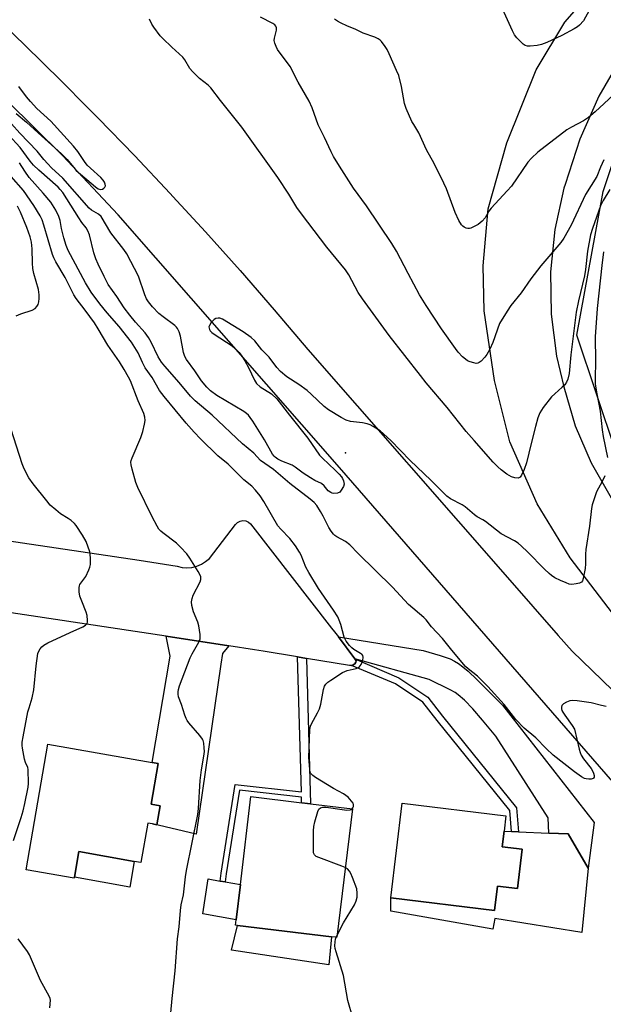
# Model space of a CAD drawing. Units: inches. Extents: x 1315759 to 1321759, y 489449 to 493449.
# Drawn here: x 1318374 to 1318560, y 492172 to 492486 of the extents above; entities that cross this region are included whole.
import ezdxf

# ---------------------------------------------------------------- set-up
doc = ezdxf.new("R2010")
doc.units = ezdxf.units.IN
doc.header["$MEASUREMENT"] = 0
for name, color, linetype in [('BLDG-Footprint', 5, 'Continuous'), ('CULTRL-Pad', 6, 'Continuous'), ('ELEV-Spot Elevation', 7, 'Continuous'), ('NTRL-Trees', 3, 'Continuous'), ('TRANS-Driveway', 251, 'Continuous'), ('TRANS-Non Street Sidewalk', 7, 'Continuous'), ('TRANS-Road', 130, 'Continuous'), ('Undefined', 1, 'Continuous')]:
    doc.layers.add(name, color=color, linetype=linetype)

msp = doc.modelspace()

# ---------------------------------------------------------------- linework, layer by layer
at = {"layer": 'BLDG-Footprint'}
for points, elevation in [([(1318418.87, 492234.93), (1318417.81, 492228.89), (1318416.38, 492229.14), (1318414.94, 492229.39), (1318412.75, 492216.83), (1318410.63, 492217.2), (1318392.93, 492220.29), (1318391.51, 492212.14), (1318391.45, 492211.8), (1318376.07, 492214.49), (1318383.07, 492254.62), (1318416.37, 492248.8), (1318418.28, 492248.47), (1318416, 492235.43)], 301.51), ([(1318480.23, 492233.97), (1318475.29, 492192.93), (1318473.52, 492193.14), (1318443.53, 492196.75), (1318442.92, 492196.83), (1318443.12, 492198.49), (1318444.48, 492209.76), (1318447.86, 492237.86), (1318464.05, 492235.92), (1318466.9, 492235.57)], 303.98), ([(1318534.39, 492221.06), (1318532.89, 492208.5), (1318526.53, 492209.26), (1318525.6, 492201.55), (1318492.48, 492205.52), (1318496.1, 492235.75), (1318529.22, 492231.78), (1318528.63, 492226.8), (1318528.03, 492221.82)], 305.31)]:
    msp.add_lwpolyline(points, close=True, dxfattribs=dict(at, elevation=elevation))
at = {"layer": 'CULTRL-Pad'}
for points in [[(1318555.51, 492215), (1318553.45, 492194.43), (1318525.74, 492198.92), (1318525.03, 492195.52), (1318492.56, 492201.25), (1318492.48, 492205.52), (1318525.6, 492201.55), (1318526.53, 492209.26), (1318532.89, 492208.5), (1318534.39, 492221.06), (1318528.03, 492221.82), (1318528.63, 492226.8), (1318531.06, 492226.7), (1318533.25, 492226.61), (1318542.95, 492226.2), (1318549.14, 492225.94)], [(1318410.63, 492217.2), (1318409.16, 492208.92), (1318391.51, 492212.14), (1318392.93, 492220.29)], [(1318444.48, 492209.76), (1318443.12, 492198.49), (1318432.49, 492200.4), (1318434.23, 492211.61), (1318438.05, 492210.92), (1318439.65, 492210.63)], [(1318473.52, 492193.14), (1318472.74, 492184.15), (1318441.69, 492188.88), (1318443.53, 492196.75)]]:
    msp.add_lwpolyline(points, close=True, dxfattribs=at)
at = {"layer": 'ELEV-Spot Elevation'}
msp.add_point((1318478, 492347.68, 307.72), dxfattribs=at)
at = {"layer": 'NTRL-Trees'}
msp.add_lwpolyline([(1318764.42, 492226.93), (1318726.92, 492218.6), (1318681.09, 492226.93), (1318647.75, 492256.1), (1318581.09, 492322.77), (1318564.42, 492347.77), (1318551.92, 492385.27), (1318560.25, 492431.1), (1318572.75, 492468.6), (1318601.92, 492497.77), (1318631.09, 492514.43), (1318676.92, 492531.1), (1318755.59, 492495.31), (1318823.19, 492475.75), (1318858.77, 492459.73), (1318865.1, 492386.97), (1318846.43, 492311.27), (1318792.58, 492234.61)], close=True, dxfattribs=at)
at = {"layer": 'TRANS-Driveway'}
for points in [[(1318440.84, 492286), (1318438.74, 492283.53), (1318438.26, 492280.15), (1318430.4, 492225.83), (1318416.38, 492229.14), (1318417.81, 492228.89), (1318418.87, 492234.93), (1318416, 492235.43), (1318418.28, 492248.47), (1318416.37, 492248.8), (1318422.07, 492282.76), (1318421.57, 492285.37), (1318420.75, 492289.11)], [(1318481.02, 492281.84), (1318475.76, 492288.9), (1318502.82, 492284.58), (1318508.23, 492282.97), (1318511.44, 492281.83), (1318512.79, 492281.17), (1318514.14, 492280.34), (1318515.49, 492279.35), (1318517.14, 492277.96), (1318520.01, 492275.24), (1318528.1, 492267.09), (1318557.39, 492229.62), (1318555.51, 492215), (1318549.14, 492225.94), (1318542.95, 492226.2), (1318542.76, 492231.12), (1318526.07, 492257.15), (1318521.81, 492262.29), (1318518.64, 492265.93), (1318516.03, 492268.65), (1318514, 492270.42), (1318512.99, 492271.1), (1318511.47, 492271.94), (1318504.77, 492275.23)]]:
    msp.add_lwpolyline(points, close=True, dxfattribs=at)
at = {"layer": 'TRANS-Non Street Sidewalk'}
for points in [[(1318465.59, 492282), (1318466.9, 492235.57), (1318464.04, 492235.92), (1318463.99, 492237.74), (1318444.15, 492239.95), (1318439.96, 492213.17), (1318439.65, 492210.63), (1318438.05, 492210.92), (1318438.35, 492213.39), (1318442.79, 492241.73), (1318463.95, 492239.38), (1318462.73, 492282.48)], [(1318479.95, 492279.7), (1318480.53, 492279.91), (1318481.01, 492280.3), (1318481.34, 492280.83), (1318481.43, 492281.28), (1318481.02, 492281.84), (1318495.06, 492275.82), (1318504.27, 492269.64), (1318508.96, 492263.58), (1318532.65, 492234.32), (1318533.25, 492226.61), (1318531.06, 492226.7), (1318530.53, 492233.47), (1318507.25, 492262.23), (1318502.76, 492268.03), (1318494.02, 492273.9)]]:
    msp.add_lwpolyline(points, close=True, dxfattribs=at)
at = {"layer": 'TRANS-Road'}
for points in [[(1318568.45, 492289.63), (1318549.79, 492314.13), (1318539.25, 492331.43), (1318530.52, 492351.22), (1318525.61, 492370.79), (1318522.27, 492393.07), (1318522.02, 492407.43), (1318523.6, 492425.57), (1318529.5, 492446.73), (1318538.95, 492470.04), (1318548.05, 492485.24), (1318560.34, 492499.43)], [(1318363.54, 492489.45), (1318375.55, 492477.97), (1318387.41, 492466.33), (1318395.56, 492458.11), (1318399.11, 492454.53), (1318410.66, 492442.59), (1318422.06, 492430.5), (1318422.91, 492429.57), (1318433.3, 492418.26), (1318444.38, 492405.87), (1318455.3, 492393.35), (1318466.06, 492380.68), (1318529.75, 492307.84), (1318545.94, 492289.32), (1318550.34, 492284.28), (1318569.65, 492265.74), (1318619.44, 492218.95), (1318632.64, 492206.32), (1318642.78, 492196.39), (1318655.29, 492183.77), (1318667.49, 492171.24)], [(1318566.52, 492474.75), (1318558.95, 492461.64), (1318552.79, 492447.82), (1318548.11, 492433.42), (1318547.77, 492432.16), (1318544.84, 492418.95), (1318543.46, 492405.49), (1318543.66, 492391.95), (1318545.43, 492378.54), (1318547.77, 492368.7), (1318551.35, 492356.32), (1318556.42, 492344.48), (1318562.89, 492333.34)], [(1318638, 492159.9), (1318613.36, 492187.06), (1318587.92, 492214.03), (1318565.52, 492240.11), (1318476.1, 492343.01), (1318405.44, 492423.72), (1318387.66, 492442.6), (1318361.04, 492468.94)], [(1318303.18, 492329.55), (1318412.18, 492313.39), (1318424.3, 492311.43), (1318425.85, 492311.06), (1318427.44, 492310.95), (1318429.03, 492311.09), (1318430.58, 492311.47), (1318432.05, 492312.09), (1318433.4, 492312.93), (1318434.61, 492313.97), (1318442.96, 492324.78), (1318443.6, 492325.42), (1318444.41, 492325.85), (1318445.3, 492326.02), (1318446.21, 492325.93), (1318447.05, 492325.58), (1318447.75, 492325), (1318473.59, 492291.68), (1318474.56, 492290.51), (1318475.76, 492288.9), (1318481.02, 492281.84), (1318481.43, 492281.28), (1318481.34, 492280.83), (1318481.01, 492280.3), (1318480.53, 492279.91), (1318479.95, 492279.7), (1318479.33, 492279.7), (1318465.59, 492282), (1318462.73, 492282.48), (1318451.74, 492284.32), (1318448.96, 492284.75), (1318440.84, 492286), (1318420.75, 492289.11), (1318367.83, 492297.05)]]:
    msp.add_lwpolyline(points, dxfattribs=at)
at = {"layer": 'Undefined'}
msp.add_line((1318475.1, 492192.96, 304), (1318475.37, 492193.6, 304), dxfattribs=at)
for points, elevation in [([(1318555.84, 492488.98), (1318553.98, 492485.69), (1318552.69, 492484.25), (1318552.04, 492483.71), (1318551.04, 492483.08), (1318547.13, 492480.96), (1318542.29, 492478.72), (1318540.64, 492478.07), (1318539.25, 492477.8), (1318536.98, 492477.56), (1318536.16, 492477.56), (1318535.41, 492477.77), (1318534.74, 492478.23), (1318533.7, 492479.21), (1318532.7, 492480.25), (1318532, 492481.17), (1318531.33, 492482.47), (1318528.15, 492489.43)], 316), ([(1318562.44, 492431.81), (1318560.28, 492428.29), (1318559.47, 492426.56), (1318556.85, 492419.37), (1318556.2, 492417.25), (1318555.31, 492412.07), (1318554.64, 492406.23), (1318554.31, 492404.18), (1318552.38, 492396.2), (1318551.67, 492392.61), (1318549.99, 492379.01), (1318549.41, 492373.03), (1318549.04, 492371.22), (1318548.59, 492370.29), (1318548, 492369.44), (1318547.21, 492368.62), (1318544.86, 492366.53), (1318543.84, 492365.52), (1318541.14, 492362.14), (1318540.04, 492360.46), (1318539.43, 492358.86), (1318538.65, 492356.09), (1318537.27, 492350.7), (1318535.83, 492344.49), (1318535.02, 492342.33), (1318534.2, 492340.52), (1318533.75, 492339.91), (1318533.12, 492339.62), (1318532.08, 492339.65), (1318531.02, 492339.96), (1318529.51, 492340.88), (1318527.7, 492342.21), (1318526.62, 492343.2), (1318525.18, 492344.7), (1318519.15, 492351.6), (1318516.51, 492354.44), (1318510.54, 492362.12), (1318503.77, 492370.06), (1318501.94, 492372.32), (1318491.98, 492385.11), (1318483.49, 492396.81), (1318482.13, 492398.93), (1318479.09, 492404.52), (1318478.08, 492406.12), (1318472.12, 492413.41), (1318463.96, 492423.96), (1318462.53, 492426.06), (1318459.9, 492430.31), (1318456.42, 492435.66), (1318444.9, 492451.64), (1318438.12, 492460.17), (1318435.03, 492464.29), (1318434.17, 492465.14), (1318431.46, 492467.24), (1318429.15, 492469.42), (1318428.34, 492470.42), (1318426.78, 492473.17), (1318426.11, 492474.09), (1318422.61, 492477.22), (1318419.68, 492480.01), (1318418.91, 492480.86), (1318416.85, 492483.62), (1318416.24, 492484.61), (1318415.47, 492486.17)], 310), ([(1318560.47, 492441.22), (1318559.42, 492438.86), (1318558.23, 492435.89), (1318554.68, 492430.18), (1318550.02, 492420.4), (1318547.78, 492416.22), (1318546.73, 492414.83), (1318540.43, 492407.39), (1318537.23, 492403.22), (1318534.08, 492398.75), (1318530.77, 492394.68), (1318529.63, 492392.97), (1318527.23, 492388.93), (1318525.08, 492382.91), (1318524.08, 492380.79), (1318523.17, 492379.12), (1318522.48, 492378.23), (1318521.34, 492377), (1318520.73, 492376.5), (1318520.29, 492376.3), (1318519.78, 492376.25), (1318518.95, 492376.39), (1318517.83, 492376.73), (1318517.01, 492377.07), (1318516.29, 492377.55), (1318515.43, 492378.35), (1318514.01, 492379.85), (1318513.1, 492381), (1318508.69, 492387.3), (1318503.77, 492394.72), (1318501.67, 492398.13), (1318498.01, 492404.9), (1318494.29, 492412.04), (1318492.83, 492414.58), (1318484.78, 492426.58), (1318480.54, 492432.18), (1318476.09, 492439.18), (1318474.19, 492442.34), (1318473.42, 492443.78), (1318471.33, 492448.35), (1318469.28, 492452.43), (1318467.35, 492457.87), (1318466.43, 492460.01), (1318462.93, 492466.02), (1318460.36, 492471.09), (1318459.53, 492472.28), (1318456.84, 492475.74), (1318456.37, 492476.47), (1318455.87, 492477.49), (1318455.46, 492478.53), (1318455.31, 492479.33), (1318455.39, 492480.15), (1318456.03, 492482.63), (1318456.03, 492483.36), (1318455.81, 492483.98), (1318455.47, 492484.36), (1318454.8, 492484.82), (1318450.91, 492486.81)], 312), ([(1318565, 492463.27), (1318557.77, 492456.61), (1318555.59, 492454.82), (1318553.98, 492453.72), (1318550.18, 492451.72), (1318548.72, 492450.86), (1318539.47, 492443.74), (1318537.38, 492441.74), (1318536.19, 492440.47), (1318530.99, 492432.89), (1318529.64, 492431.33), (1318524.5, 492425.81), (1318523.83, 492424.91), (1318522.58, 492422.78), (1318521.67, 492421.68), (1318521.04, 492421.09), (1318520.35, 492420.6), (1318519.11, 492419.92), (1318518.09, 492419.48), (1318517.58, 492419.35), (1318517.08, 492419.34), (1318516.58, 492419.46), (1318515.87, 492419.78), (1318515.44, 492420.07), (1318515.06, 492420.44), (1318514.23, 492421.88), (1318513.08, 492424.46), (1318510.26, 492431.94), (1318509.46, 492433.81), (1318506.35, 492440.13), (1318503.91, 492444.45), (1318501.49, 492449.85), (1318499.82, 492452.51), (1318499.26, 492453.54), (1318497.38, 492457.62), (1318496.82, 492459.29), (1318495.89, 492464.7), (1318495.01, 492468.17), (1318494.35, 492469.83), (1318491.96, 492475.16), (1318491.34, 492476.44), (1318490.75, 492477.43), (1318489.55, 492479.04), (1318489.15, 492479.44), (1318488.46, 492479.91), (1318487.43, 492480.38), (1318483.69, 492481.68), (1318481.11, 492483.03), (1318478.66, 492483.99), (1318476.49, 492484.97), (1318475.44, 492485.53), (1318474.48, 492486.18)], 314), ([(1318372.89, 492456.06), (1318376.2, 492453.33), (1318379.93, 492449.86), (1318387.36, 492443.21), (1318389.15, 492441.4), (1318391.27, 492438.78), (1318392.09, 492437.87), (1318398.22, 492432.63), (1318399.11, 492431.98), (1318399.79, 492431.74), (1318400.45, 492431.87), (1318400.86, 492432.16), (1318401.19, 492432.54), (1318401.38, 492432.98), (1318401.37, 492433.43), (1318401.14, 492434.12), (1318400.71, 492434.79), (1318399.9, 492435.63), (1318396.64, 492438.54), (1318395.63, 492439.56), (1318394.75, 492440.7), (1318392.59, 492443.93), (1318391.19, 492445.6), (1318384.01, 492453.59), (1318379.52, 492457.69), (1318377.45, 492459.85), (1318376.2, 492461.38), (1318373.77, 492464.68)], 308), ([(1318560.86, 492340.3), (1318559.97, 492338.51), (1318558.15, 492335.25), (1318557.47, 492333.32), (1318556.81, 492331.08), (1318556.6, 492329.92), (1318555.89, 492324.24), (1318554.71, 492316.79), (1318554.62, 492315.35), (1318554.65, 492312.18), (1318554.52, 492310.74), (1318553.94, 492307.58), (1318553.69, 492306.81), (1318553.41, 492306.41), (1318552.77, 492306.05), (1318551.71, 492305.81), (1318550.3, 492305.67), (1318549.48, 492305.75), (1318548.43, 492306.1), (1318546.63, 492306.9), (1318544.9, 492307.8), (1318543.8, 492308.49), (1318543, 492309.14), (1318541.57, 492310.51), (1318536.17, 492316.09), (1318534.26, 492317.88), (1318533.15, 492318.82), (1318531.99, 492319.53), (1318527.7, 492321.79), (1318522.73, 492325.78), (1318521.91, 492326.31), (1318520.04, 492327.28), (1318519.22, 492327.85), (1318516.26, 492330.44), (1318515.25, 492331.06), (1318511.54, 492333), (1318510.38, 492333.83), (1318505.23, 492338.97), (1318498.7, 492345.19), (1318492.53, 492351.62), (1318489.15, 492354.65), (1318486.87, 492356.09), (1318485.88, 492356.59), (1318484.9, 492356.96), (1318483.46, 492357.24), (1318479.66, 492357.72), (1318478.26, 492358.08), (1318476.69, 492358.92), (1318472.6, 492361.4), (1318471.21, 492362.52), (1318467.11, 492366.41), (1318465.76, 492367.58), (1318463.11, 492369.53), (1318459.28, 492371.97), (1318457.3, 492373.64), (1318456.13, 492374.91), (1318453.72, 492378.25), (1318451.35, 492380.56), (1318449.05, 492383.46), (1318447.94, 492384.52), (1318445.37, 492386.28), (1318438.73, 492390.37), (1318437.93, 492390.66), (1318437.39, 492390.69), (1318436.61, 492390.54), (1318436.14, 492390.28), (1318435.16, 492389.28), (1318434.59, 492388.34), (1318434.46, 492387.87), (1318434.47, 492387.44), (1318434.62, 492387.03), (1318434.87, 492386.67), (1318435.42, 492386.15), (1318436.14, 492385.62), (1318441.83, 492381.83), (1318442.71, 492381.1), (1318444.08, 492379.68), (1318444.97, 492378.58), (1318445.87, 492377.1), (1318447.06, 492374.9), (1318448.97, 492370.93), (1318449.67, 492369.83), (1318450.8, 492368.79), (1318454.4, 492366.48), (1318456.08, 492364.95), (1318460.11, 492359.71), (1318465.98, 492352.31), (1318469.72, 492346.94), (1318470.68, 492345.94), (1318474.78, 492342.17), (1318476.04, 492340.88), (1318476.81, 492339.98), (1318477.11, 492339.49), (1318477.41, 492338.74), (1318477.56, 492337.7), (1318477.36, 492336.94), (1318476.7, 492335.73), (1318476.18, 492335.13), (1318475.47, 492334.8), (1318474.34, 492334.73), (1318473.78, 492334.83), (1318473.33, 492335), (1318472.53, 492335.54), (1318471.25, 492337.15), (1318470.38, 492337.88), (1318468.29, 492338.87), (1318466.87, 492339.69), (1318464.53, 492341.2), (1318461.97, 492343.09), (1318461.01, 492343.72), (1318457.67, 492345.04), (1318456.47, 492345.67), (1318455.62, 492346.24), (1318455.24, 492346.59), (1318454.74, 492347.23), (1318452.15, 492351.87), (1318448.46, 492357.75), (1318447.62, 492358.97), (1318447.06, 492359.65), (1318446.45, 492360.19), (1318445.56, 492360.83), (1318436.92, 492365.96), (1318434.94, 492367.48), (1318433.73, 492368.66), (1318432.1, 492370.68), (1318429.95, 492373.88), (1318427.31, 492377.46), (1318426.73, 492378.44), (1318426.33, 492379.71), (1318425.38, 492384.94), (1318424.94, 492386.31), (1318424.46, 492387.34), (1318424.13, 492387.78), (1318423.51, 492388.36), (1318419.81, 492391.12), (1318418.48, 492392.2), (1318416.45, 492394.31), (1318415.17, 492395.91), (1318414.55, 492396.91), (1318414.01, 492398.09), (1318411.94, 492404.13), (1318408.26, 492411.25), (1318407.31, 492412.66), (1318403.14, 492417.99), (1318400.02, 492423.11), (1318399.17, 492423.95), (1318396.95, 492425.22), (1318396.26, 492425.8), (1318387.82, 492435.37), (1318384.19, 492438.73), (1318383.02, 492439.93), (1318381.7, 492441.39), (1318379.59, 492443.99), (1318374.1, 492449.82), (1318371.46, 492452.75)], 308), ([(1318561.19, 492266.7), (1318559.76, 492266.93), (1318556.43, 492267.8), (1318552.01, 492268.44), (1318550.53, 492268.57), (1318549.68, 492268.47), (1318548.61, 492268.05), (1318547.64, 492267.48), (1318547.13, 492266.94), (1318547, 492266.46), (1318547.01, 492265.94), (1318547.14, 492265.41), (1318547.38, 492264.89), (1318548.01, 492263.92), (1318550.43, 492260.63), (1318551.1, 492259.38), (1318552.58, 492253.07), (1318552.9, 492251.92), (1318553.23, 492251.1), (1318554, 492249.92), (1318556.45, 492246.81), (1318556.88, 492246.12), (1318557.2, 492245.36), (1318557.36, 492244.57), (1318557.37, 492244.09), (1318557.24, 492243.72), (1318557.1, 492243.61), (1318556.48, 492243.43), (1318555.7, 492243.41), (1318554.9, 492243.51), (1318554.37, 492243.68), (1318553.35, 492244.24), (1318551.17, 492245.74), (1318544.35, 492251.11), (1318542.07, 492253.25), (1318538.8, 492256.6), (1318535.12, 492259.73), (1318532.46, 492262.55), (1318528.7, 492267.34), (1318523.49, 492273.09), (1318520.22, 492276.3), (1318517.18, 492278.65), (1318516.34, 492279.46), (1318512, 492284.64), (1318508.98, 492288.4), (1318505.49, 492292.08), (1318503.74, 492294.32), (1318503.03, 492295.11), (1318498.15, 492299.22), (1318493.08, 492304.74), (1318482.06, 492315.56), (1318479.37, 492318.33), (1318478.07, 492319.37), (1318475.29, 492320.81), (1318474.58, 492321.3), (1318474.16, 492321.68), (1318473.46, 492322.6), (1318472.68, 492323.85), (1318470.91, 492327.47), (1318470.07, 492328.94), (1318468.85, 492330.84), (1318467.99, 492331.84), (1318466.73, 492332.92), (1318460.25, 492337.93), (1318455.1, 492342.31), (1318450.95, 492345.27), (1318448.73, 492347.54), (1318445.21, 492350.52), (1318435.47, 492359.65), (1318430.01, 492364.28), (1318428.55, 492365.73), (1318424.92, 492370.12), (1318420.33, 492375.4), (1318419.31, 492376.67), (1318418.29, 492378.31), (1318416.05, 492383.06), (1318415.14, 492384.56), (1318414.08, 492385.95), (1318410.99, 492389.37), (1318409.16, 492391.67), (1318407.42, 492394.01), (1318405.01, 492397.65), (1318402.3, 492401.47), (1318400.96, 492403.95), (1318399.08, 492407.89), (1318398.35, 492409.62), (1318397.75, 492411.54), (1318396.27, 492417.28), (1318395.78, 492418.59), (1318395.23, 492419.53), (1318393.87, 492421.29), (1318392.91, 492422.71), (1318387.78, 492430.78), (1318386.99, 492431.81), (1318386.33, 492432.5), (1318380.11, 492437.91), (1318378.47, 492439.51), (1318377.38, 492440.83), (1318374.22, 492445.2), (1318370.42, 492449.2)], 306), ([(1318480.18, 492233.97), (1318480.42, 492234.26), (1318480.62, 492234.68), (1318480.64, 492235.35), (1318480.44, 492235.8), (1318479.99, 492236.46), (1318478.84, 492237.7), (1318477.42, 492238.72), (1318474.19, 492240.45), (1318468.48, 492243.99), (1318467.56, 492244.65), (1318467.02, 492245.24), (1318466.8, 492245.73), (1318466.63, 492246.55), (1318466.33, 492250.35), (1318466.66, 492259.27), (1318466.83, 492260.36), (1318467.14, 492261.14), (1318469.15, 492264.64), (1318469.77, 492265.96), (1318470.13, 492267.38), (1318471, 492272.04), (1318471.38, 492273.1), (1318471.78, 492273.81), (1318472.4, 492274.41), (1318473.36, 492275.11), (1318477.12, 492277.49), (1318478.59, 492278.13), (1318481.43, 492278.78), (1318481.96, 492278.95), (1318482.42, 492279.22), (1318482.76, 492279.6), (1318483.03, 492280.07), (1318483.53, 492281.39), (1318483.72, 492282.43), (1318483.57, 492282.97), (1318483.27, 492283.32), (1318482.87, 492283.62), (1318480.73, 492284.85), (1318480.05, 492285.34), (1318479.28, 492286.17), (1318478.27, 492287.56), (1318477.6, 492288.83), (1318476.56, 492292.86), (1318476.05, 492294.25), (1318475.57, 492295.32), (1318474.25, 492297.44), (1318469.39, 492304.32), (1318466.32, 492309.41), (1318465.42, 492311.14), (1318463.9, 492314.95), (1318463.38, 492315.99), (1318462.04, 492317.96), (1318460.27, 492320.36), (1318457.37, 492323.33), (1318456.49, 492324.39), (1318451.97, 492332.17), (1318450.85, 492333.89), (1318449.31, 492335.7), (1318448.09, 492337), (1318445.61, 492339.1), (1318440.57, 492344.04), (1318437.33, 492346.74), (1318431.74, 492352.18), (1318429.75, 492354.28), (1318427.2, 492357.17), (1318420.16, 492365.64), (1318418.69, 492367.61), (1318416.28, 492371.68), (1318414.11, 492374.85), (1318413.25, 492376.51), (1318411.83, 492379.58), (1318409.71, 492383.04), (1318405.75, 492388.07), (1318402.01, 492392.38), (1318399.63, 492395.24), (1318396.84, 492399.02), (1318395.05, 492401.97), (1318389.47, 492412.28), (1318388.86, 492413.88), (1318388.1, 492416.37), (1318387.42, 492419.27), (1318386.93, 492421.89), (1318386.57, 492423.15), (1318385.53, 492425.23), (1318383.96, 492427.71), (1318381.53, 492430.63), (1318377.09, 492435.62), (1318375.64, 492437.61), (1318373.99, 492440.27)], 304), ([(1318422.31, 492168.77), (1318422.71, 492173.43), (1318423.72, 492182.27), (1318424.44, 492192.44), (1318424.96, 492196.31), (1318425.39, 492201.54), (1318425.63, 492203.27), (1318426.36, 492206.5), (1318426.98, 492212.22), (1318427.28, 492214.24), (1318430.88, 492232.19), (1318431.09, 492234.08), (1318431.63, 492243.05), (1318432.07, 492246.45), (1318432.84, 492250.77), (1318433, 492252.23), (1318432.96, 492253.42), (1318432.79, 492254.9), (1318432.59, 492255.75), (1318432.36, 492256.26), (1318431.51, 492257.43), (1318428.02, 492261.43), (1318427.51, 492262.15), (1318427.15, 492262.84), (1318426.75, 492263.89), (1318425.67, 492267.32), (1318424.76, 492269.75), (1318424.6, 492270.55), (1318424.59, 492271.33), (1318424.7, 492272.11), (1318425.05, 492273.25), (1318428.5, 492282.15), (1318429.09, 492283.44), (1318431.19, 492287.16), (1318431.6, 492288.25), (1318431.63, 492289.63), (1318431.23, 492292.47), (1318430.87, 492293.58), (1318429.54, 492296.88), (1318429.04, 492298.91), (1318428.91, 492300.08), (1318429.06, 492301.16), (1318429.39, 492302.22), (1318431.68, 492306.46), (1318431.88, 492307.24), (1318431.84, 492308.02), (1318431.58, 492308.8), (1318431.03, 492309.81), (1318428.39, 492314.03), (1318427.36, 492315.43), (1318425.36, 492317.56), (1318424.11, 492318.78), (1318419.7, 492322.07), (1318419.05, 492322.63), (1318418.48, 492323.28), (1318417.87, 492324.29), (1318416.36, 492327.19), (1318411.7, 492336.59), (1318411.08, 492338.24), (1318409.92, 492342.46), (1318409.59, 492343.86), (1318409.54, 492344.69), (1318409.64, 492345.24), (1318409.91, 492346.06), (1318412.72, 492352.57), (1318413.36, 492354.53), (1318413.91, 492356.82), (1318414.08, 492357.97), (1318414.01, 492359.02), (1318413.67, 492360.28), (1318411.84, 492364.24), (1318409.37, 492370.7), (1318408.79, 492371.88), (1318407.4, 492374.33), (1318405.87, 492376.72), (1318402.16, 492382.02), (1318399.08, 492387.27), (1318397.87, 492389.16), (1318394.97, 492393.19), (1318392.05, 492396.94), (1318391.37, 492398.15), (1318388.58, 492403.69), (1318385.53, 492408.66), (1318384.94, 492409.94), (1318384.55, 492411.03), (1318381.79, 492420.4), (1318381.22, 492422.05), (1318380.61, 492423.32), (1318378.55, 492426.67), (1318375.27, 492431.47), (1318371.33, 492435.97)], 302), ([(1318372.9, 492391.39), (1318374.42, 492392.11), (1318378.03, 492393.27), (1318378.99, 492393.81), (1318379.53, 492394.39), (1318379.93, 492395.08), (1318380.16, 492395.85), (1318380.28, 492396.94), (1318380.25, 492398.09), (1318380.01, 492399.82), (1318378.59, 492404.92), (1318378.27, 492406.56), (1318378.09, 492408.23), (1318378.03, 492412.8), (1318377.77, 492415), (1318377.43, 492416.64), (1318376.36, 492419.67), (1318374.27, 492424.58), (1318373.34, 492426.41)], 300), ([(1318560.4, 492411.9), (1318559.84, 492407.47), (1318558.33, 492393.79), (1318557.76, 492384.71), (1318557.79, 492377), (1318557.68, 492371.46), (1318557.76, 492369.58), (1318558.21, 492366.49), (1318559.29, 492361.03), (1318559.92, 492355.03), (1318560.24, 492352.84), (1318561.64, 492346.21)], 308), ([(1318372.04, 492223.87), (1318374.54, 492231.19), (1318375.19, 492233.33), (1318375.72, 492235.62), (1318376.78, 492240.91), (1318376.85, 492242.05), (1318376.77, 492246.5), (1318376.59, 492247.18), (1318375.85, 492248.77), (1318375.53, 492249.88), (1318374.93, 492253.38), (1318374.84, 492254.25), (1318374.85, 492255.29), (1318375.1, 492256.98), (1318376.69, 492264.92), (1318377.03, 492266.27), (1318378.01, 492269.42), (1318378.58, 492271.94), (1318379.25, 492279.6), (1318379.84, 492283.55), (1318380.12, 492284.34), (1318380.55, 492285.08), (1318381.09, 492285.75), (1318381.74, 492286.28), (1318382.99, 492286.95), (1318390.13, 492290.34), (1318394.19, 492292.11), (1318395.08, 492292.64), (1318395.55, 492293.16), (1318395.69, 492293.6), (1318395.73, 492294.1), (1318395.55, 492295.7), (1318395.22, 492296.8), (1318393.84, 492300.29), (1318393.29, 492301.91), (1318393.05, 492303.28), (1318393.01, 492304.63), (1318393.08, 492305.15), (1318393.25, 492305.62), (1318395.17, 492308.14), (1318396.16, 492310.3), (1318396.46, 492311.14), (1318396.64, 492311.99), (1318396.67, 492314), (1318396.57, 492315.15), (1318396.39, 492316), (1318395.21, 492319.3), (1318394.09, 492321.33), (1318392.06, 492324.5), (1318391.5, 492325.13), (1318390.46, 492326.04), (1318389.55, 492326.69), (1318387.1, 492328.2), (1318385.53, 492329.47), (1318383.81, 492331), (1318382.66, 492332.31), (1318378.3, 492337.79), (1318376.96, 492339.7), (1318375.5, 492342.55), (1318374.83, 492344.18), (1318370.36, 492358.06)], 300), ([(1318477.97, 492215.2), (1318476.83, 492215.69), (1318469.49, 492218.4), (1318468.71, 492218.76), (1318468.12, 492219.25), (1318467.87, 492219.95), (1318467.81, 492220.78), (1318467.81, 492226.93), (1318467.9, 492228.38), (1318468.21, 492229.79), (1318469.19, 492233.12), (1318469.52, 492233.85), (1318470.03, 492234.34), (1318470.78, 492234.54), (1318471.91, 492234.55), (1318477, 492233.72), (1318478.47, 492233.55), (1318479.5, 492233.62), (1318479.93, 492233.78), (1318480.18, 492233.97)], 304), ([(1318475.37, 492193.6), (1318477.38, 492197.61), (1318480.87, 492203.26), (1318481.43, 492204.6), (1318481.71, 492205.71), (1318481.77, 492207.08), (1318481.61, 492208.45), (1318480.31, 492211.99), (1318479.75, 492213.33), (1318479.33, 492214.06), (1318478.64, 492214.79), (1318477.97, 492215.2)], 304), ([(1318383.67, 492170.38), (1318383.83, 492172.86), (1318383.77, 492173.4), (1318383.5, 492174.18), (1318380.66, 492179.18), (1318377.22, 492187.39), (1318376.57, 492188.39), (1318373.59, 492192.43)], 300), ([(1318480.42, 492167.25), (1318478.81, 492172.72), (1318477.42, 492180.72), (1318475.04, 492188.32), (1318474.76, 492189.4), (1318474.67, 492190.26), (1318474.72, 492191.44), (1318474.88, 492192.3), (1318475.1, 492192.96)], 304)]:
    msp.add_lwpolyline(points, dxfattribs=dict(at, elevation=elevation))

doc.saveas('drawing.dxf')
